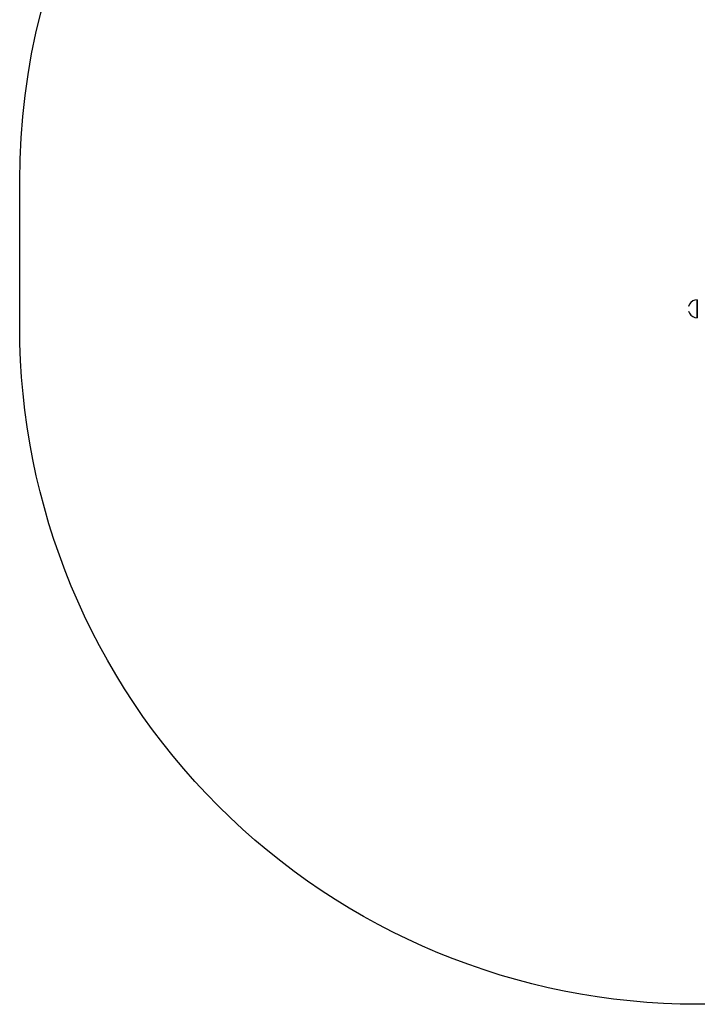
# Model space of a CAD drawing. Units: inches. Extents: x -95 to 281, y -220 to 156.
# Drawn here: x -95 to 55, y -220 to -2 of the extents above; entities that cross this region are included whole.
import ezdxf

# ---------------------------------------------------------------- set-up
doc = ezdxf.new("R2010")
doc.units = ezdxf.units.IN
doc.header["$MEASUREMENT"] = 0
doc.layers.add('strefa', color=40, linetype='Continuous')

# ---------------------------------------------------------------- blocks, each defined once
blk = doc.blocks.new('0121-2d')
at = {"layer": 'strefa'}
for p, q in [((53, -64.74), (52.8, -65.22)), ((52.8, -65.22), (52.8, -65.24)), ((53.32, -64.32), (53, -64.74)), ((53.73, -64), (53.32, -64.32)), ((54.22, -63.81), (53.73, -64)), ((54.73, -63.74), (54.22, -63.81)), ((54.73, -63.74), (54.73, -67.74)), ((54.74, -67.74), (54.74, -63.74)), ((52.8, -66.24), (52.8, -66.25)), ((52.8, -66.25), (53, -66.74)), ((53, -66.74), (53.32, -67.15)), ((53.32, -67.15), (53.73, -67.47)), ((53.73, -67.47), (54.22, -67.67)), ((54.22, -67.67), (54.73, -67.74))]:
    blk.add_line(p, q, dxfattribs=at)
blk.add_lwpolyline([(-27.31, 88.27, -0.253324), (98.29, 156.27), (130.69, 156.27, -0.414214), (280.69, 6.27), (280.69, -69.73, -0.414214), (130.69, -219.73), (54.69, -219.73, -0.414214), (-95.31, -69.73), (-95.31, -37.34, -0.253324)], format="xyb", close=True, dxfattribs=at)

msp = doc.modelspace()

# ---------------------------------------------------------------- block references
msp.add_blockref('0121-2d', (0, 0))

doc.saveas('drawing.dxf')
